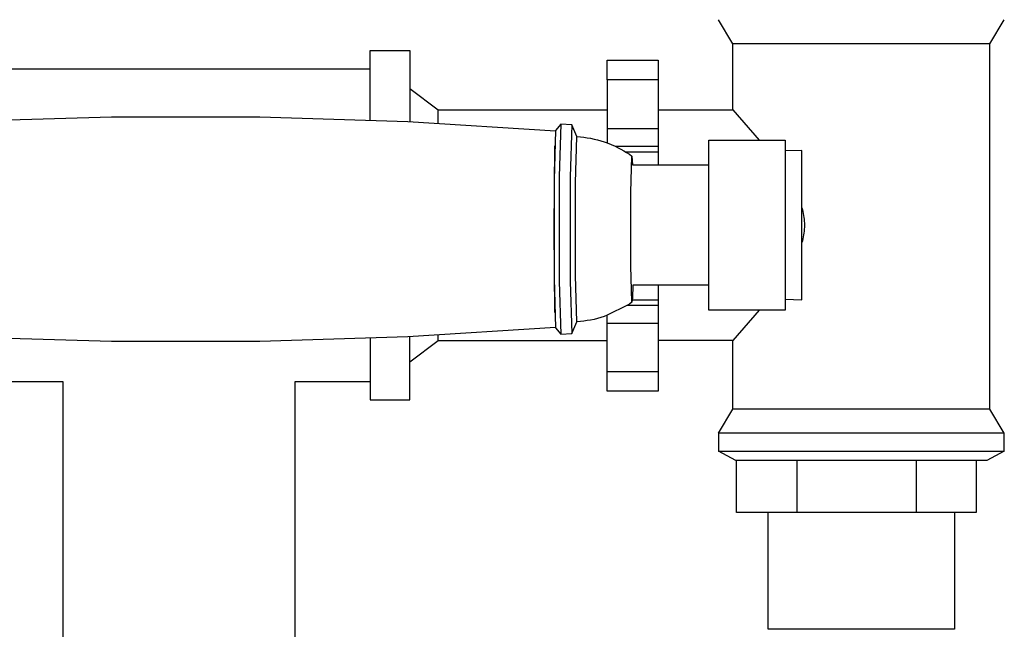
# Model space of a CAD drawing. Units: millimetres. Extents: x -434 to 401, y -957 to 1023.
# Drawn here: x 237 to 359, y -839 to -763 of the extents above; entities that cross this region are included whole.
import ezdxf

# ---------------------------------------------------------------- set-up
doc = ezdxf.new("R2010")
doc.units = ezdxf.units.MM
doc.header["$MEASUREMENT"] = 0
doc.layers.add('Default', color=7, linetype='Continuous', true_color=0x000000)

msp = doc.modelspace()

# ---------------------------------------------------------------- linework, layer by layer
at = {"layer": 'Default', "color": 7, "true_color": 0xffffff}
for p, q in [((325.55, -766.21), (323.75, -763.23)), ((357.56, -766.21), (359.36, -763.23)), ((325.55, -774.44), (325.55, -766.21)), ((357.56, -766.21), (325.55, -766.21)), ((357.56, -811.72), (357.56, -766.21)), ((280.37, -775.74), (280.37, -767.06)), ((280.37, -767.06), (285.34, -767.06)), ((285.34, -767.06), (285.34, -775.96)), ((309.91, -770.73), (309.91, -768.27)), ((309.91, -768.27), (316.27, -768.27)), ((316.27, -768.27), (316.27, -770.73)), ((233.01, -769.34), (280.37, -769.34)), ((316.27, -770.73), (309.91, -770.73)), ((309.91, -770.73), (309.91, -778.57)), ((316.27, -770.73), (316.27, -781.3)), ((285.34, -771.8), (288.85, -774.44)), ((288.85, -774.44), (309.91, -774.44)), ((288.85, -776.13), (288.85, -774.44)), ((316.27, -774.44), (325.55, -774.44)), ((325.55, -774.44), (325.55, -774.44)), ((325.55, -774.44), (328.81, -778.21)), ((248.18, -775.34), (229.75, -775.89)), ((266.63, -775.36), (248.18, -775.34)), ((285.06, -775.94), (266.63, -775.36)), ((303.47, -777.09), (285.06, -775.94)), ((304.13, -776.24), (303.48, -777.03)), ((304.14, -776.24), (303.93, -782.76)), ((305.48, -776.3), (304.14, -776.24)), ((303.48, -777.03), (303.29, -783.16)), ((305.48, -776.3), (305.27, -782.8)), ((305.49, -776.3), (305.48, -776.3)), ((305.48, -776.3), (305.48, -776.3)), ((305.48, -776.3), (305.48, -776.3)), ((305.48, -776.3), (305.48, -776.3)), ((305.48, -776.3), (305.48, -776.3)), ((305.48, -776.3), (305.48, -776.3)), ((305.48, -776.3), (305.48, -776.3)), ((305.48, -776.3), (305.48, -776.3)), ((305.48, -776.3), (305.48, -776.3)), ((305.48, -776.3), (305.48, -776.3)), ((305.48, -776.3), (305.48, -776.3)), ((305.48, -776.3), (305.48, -776.3)), ((305.48, -776.3), (305.48, -776.3)), ((305.49, -776.31), (305.49, -776.3)), ((305.49, -776.3), (305.49, -776.3)), ((305.49, -776.3), (305.49, -776.3)), ((305.49, -776.3), (305.49, -776.3)), ((305.49, -776.3), (305.49, -776.3)), ((305.49, -776.3), (305.49, -776.3)), ((305.49, -776.3), (305.49, -776.3)), ((305.49, -776.3), (305.49, -776.3)), ((305.49, -776.3), (305.49, -776.3)), ((305.49, -776.3), (305.49, -776.3)), ((306.14, -777.76), (305.49, -776.31)), ((305.49, -776.31), (305.49, -776.31)), ((305.49, -776.31), (305.49, -776.31)), ((305.49, -776.31), (305.49, -776.31)), ((305.49, -776.31), (305.49, -776.31)), ((305.49, -776.31), (305.49, -776.31)), ((305.49, -776.31), (305.49, -776.31)), ((305.49, -776.31), (305.49, -776.31)), ((305.49, -776.31), (305.49, -776.31)), ((309.91, -776.76), (316.27, -776.76)), ((305.95, -783.53), (306.14, -777.76)), ((306.14, -777.76), (306.14, -777.76)), ((306.14, -777.76), (306.57, -777.79)), ((306.57, -777.79), (306.99, -777.84)), ((306.99, -777.84), (307.42, -777.91)), ((307.42, -777.91), (307.84, -777.99)), ((307.84, -777.99), (308.26, -778.08)), ((308.26, -778.08), (308.68, -778.18)), ((308.68, -778.18), (309.1, -778.3)), ((309.1, -778.3), (309.51, -778.43)), ((309.51, -778.43), (309.91, -778.57)), ((309.91, -778.57), (310.91, -778.98)), ((322.54, -799.36), (322.54, -778.21)), ((322.54, -778.21), (332.05, -778.21)), ((332.05, -778.21), (332.05, -799.36)), ((303.28, -789.3), (303.38, -778.94)), ((310.91, -778.98), (311.27, -779.16)), ((310.91, -778.98), (316.27, -778.98)), ((311.27, -779.16), (311.62, -779.34)), ((311.62, -779.34), (311.98, -779.54)), ((311.98, -779.54), (312.32, -779.75)), ((312.17, -779.66), (316.27, -779.66)), ((312.32, -779.75), (312.66, -779.96)), ((334.14, -779.49), (332.05, -779.54)), ((334.14, -798.08), (334.14, -779.49)), ((312.66, -779.96), (312.99, -780.19)), ((312.84, -784.74), (312.99, -780.19)), ((312.99, -780.19), (313.06, -781.3)), ((313.06, -781.3), (322.54, -781.3)), ((303.29, -783.16), (303.29, -789.3)), ((303.93, -782.76), (303.93, -789.3)), ((305.27, -782.8), (305.27, -789.3)), ((305.95, -789.3), (305.95, -783.53)), ((312.84, -789.3), (312.84, -784.74)), ((334.14, -786.64), (334.21, -786.87)), ((334.21, -786.87), (334.27, -787.11)), ((334.27, -787.11), (334.32, -787.35)), ((334.32, -787.35), (334.36, -787.59)), ((334.36, -787.59), (334.4, -787.83)), ((334.4, -787.83), (334.43, -788.07)), ((334.43, -788.07), (334.45, -788.32)), ((334.45, -788.32), (334.46, -788.56)), ((303.38, -799.65), (303.28, -789.3)), ((303.29, -789.3), (303.29, -795.43)), ((303.93, -789.3), (303.93, -795.83)), ((305.27, -789.3), (305.27, -795.8)), ((305.95, -795.07), (305.95, -789.3)), ((312.84, -793.85), (312.84, -789.3)), ((334.43, -789.54), (334.4, -789.78)), ((334.45, -789.29), (334.43, -789.54)), ((334.46, -789.05), (334.45, -789.29)), ((334.46, -788.56), (334.46, -788.81)), ((334.46, -788.81), (334.46, -789.05)), ((334.21, -790.74), (334.14, -790.97)), ((334.27, -790.5), (334.21, -790.74)), ((334.32, -790.26), (334.27, -790.5)), ((334.36, -790.02), (334.32, -790.26)), ((334.4, -789.78), (334.36, -790.02)), ((312.99, -798.4), (312.84, -793.85)), ((303.29, -795.43), (303.48, -801.56)), ((303.93, -795.83), (304.14, -802.36)), ((305.27, -795.8), (305.48, -802.29)), ((306.14, -800.84), (305.95, -795.07)), ((313.09, -796.8), (313.07, -797.33)), ((322.54, -796.26), (313.08, -796.26)), ((313.08, -796.26), (313.09, -796.8)), ((316.27, -796.26), (316.27, -809.48)), ((313.04, -797.87), (312.99, -798.4)), ((313.03, -798.09), (316.27, -798.09)), ((313.07, -797.33), (313.04, -797.87)), ((332.05, -798.02), (334.14, -798.08)), ((312.45, -798.77), (309.91, -800.02)), ((312.72, -798.59), (312.45, -798.77)), ((312.45, -798.77), (316.27, -798.77)), ((312.99, -798.4), (312.72, -798.59)), ((332.05, -799.36), (322.54, -799.36)), ((328.85, -799.36), (325.55, -803.17)), ((306.57, -800.8), (306.14, -800.84)), ((306.99, -800.75), (306.57, -800.8)), ((307.42, -800.68), (306.99, -800.75)), ((307.84, -800.61), (307.42, -800.68)), ((308.26, -800.52), (307.84, -800.61)), ((308.68, -800.41), (308.26, -800.52)), ((309.1, -800.29), (308.68, -800.41)), ((309.51, -800.16), (309.1, -800.29)), ((309.91, -800.02), (309.51, -800.16)), ((309.91, -809.48), (309.91, -800.02)), ((285.06, -802.65), (303.47, -801.5)), ((303.48, -801.56), (304.13, -802.35)), ((305.49, -802.28), (306.14, -800.84)), ((306.14, -800.84), (306.14, -800.84)), ((309.91, -800.99), (316.27, -800.99)), ((229.75, -802.7), (248.18, -803.25)), ((248.18, -803.25), (266.63, -803.23)), ((266.63, -803.23), (285.06, -802.65)), ((280.37, -802.85), (280.37, -810.55)), ((285.34, -810.55), (285.34, -802.64)), ((285.34, -805.81), (288.85, -803.17)), ((288.85, -803.17), (288.85, -802.46)), ((288.85, -803.17), (309.91, -803.17)), ((304.14, -802.36), (305.48, -802.29)), ((305.48, -802.29), (305.48, -802.29)), ((305.48, -802.29), (305.48, -802.29)), ((305.48, -802.29), (305.48, -802.29)), ((305.48, -802.29), (305.48, -802.29)), ((305.48, -802.29), (305.48, -802.29)), ((305.48, -802.29), (305.48, -802.29)), ((305.48, -802.29), (305.48, -802.29)), ((305.48, -802.29), (305.48, -802.29)), ((305.48, -802.29), (305.48, -802.29)), ((305.48, -802.29), (305.48, -802.29)), ((305.48, -802.29), (305.48, -802.29)), ((305.48, -802.29), (305.48, -802.29)), ((305.48, -802.29), (305.49, -802.29)), ((305.49, -802.29), (305.49, -802.28)), ((305.49, -802.29), (305.49, -802.29)), ((305.49, -802.29), (305.49, -802.29)), ((305.49, -802.29), (305.49, -802.29)), ((305.49, -802.29), (305.49, -802.29)), ((305.49, -802.29), (305.49, -802.29)), ((305.49, -802.29), (305.49, -802.29)), ((305.49, -802.29), (305.49, -802.29)), ((305.49, -802.29), (305.49, -802.29)), ((305.49, -802.29), (305.49, -802.29)), ((305.49, -802.29), (305.49, -802.29)), ((305.49, -802.29), (305.49, -802.29)), ((305.49, -802.29), (305.49, -802.29)), ((305.49, -802.29), (305.49, -802.29)), ((305.49, -802.29), (305.49, -802.29)), ((305.49, -802.29), (305.49, -802.29)), ((305.49, -802.29), (305.49, -802.29)), ((305.49, -802.29), (305.49, -802.29)), ((325.55, -803.17), (316.27, -803.17)), ((325.55, -811.72), (325.55, -803.17)), ((309.91, -807.02), (316.27, -807.02)), ((233.01, -808.27), (242.11, -808.27)), ((242.11, -808.27), (242.11, -852.92)), ((271.03, -852.92), (271.03, -808.27)), ((271.03, -808.27), (280.37, -808.27)), ((280.37, -810.55), (285.34, -810.55)), ((316.27, -809.48), (309.91, -809.48)), ((323.75, -814.7), (325.55, -811.72)), ((357.56, -811.72), (325.55, -811.72)), ((359.36, -814.7), (357.56, -811.72)), ((359.36, -814.7), (323.75, -814.7)), ((323.75, -814.7), (323.75, -816.93)), ((359.36, -816.93), (359.36, -814.7)), ((323.75, -816.93), (359.36, -816.93)), ((325.93, -818.11), (323.75, -816.93)), ((359.36, -816.93), (357.18, -818.11)), ((357.18, -818.11), (325.93, -818.11)), ((326, -824.56), (326, -818.11)), ((333.52, -818.11), (333.52, -824.56)), ((348.43, -824.56), (348.43, -818.11)), ((355.84, -818.11), (355.84, -824.56)), ((333.52, -824.56), (326, -824.56)), ((329.95, -839.1), (329.95, -824.56)), ((348.43, -824.56), (333.52, -824.56)), ((355.84, -824.56), (348.43, -824.56)), ((353.17, -824.56), (353.17, -839.1)), ((353.17, -839.1), (329.95, -839.1)), ((353.17, -839.1), (353.17, -839.1))]:
    msp.add_line(p, q, dxfattribs=at)

doc.saveas('drawing.dxf')
